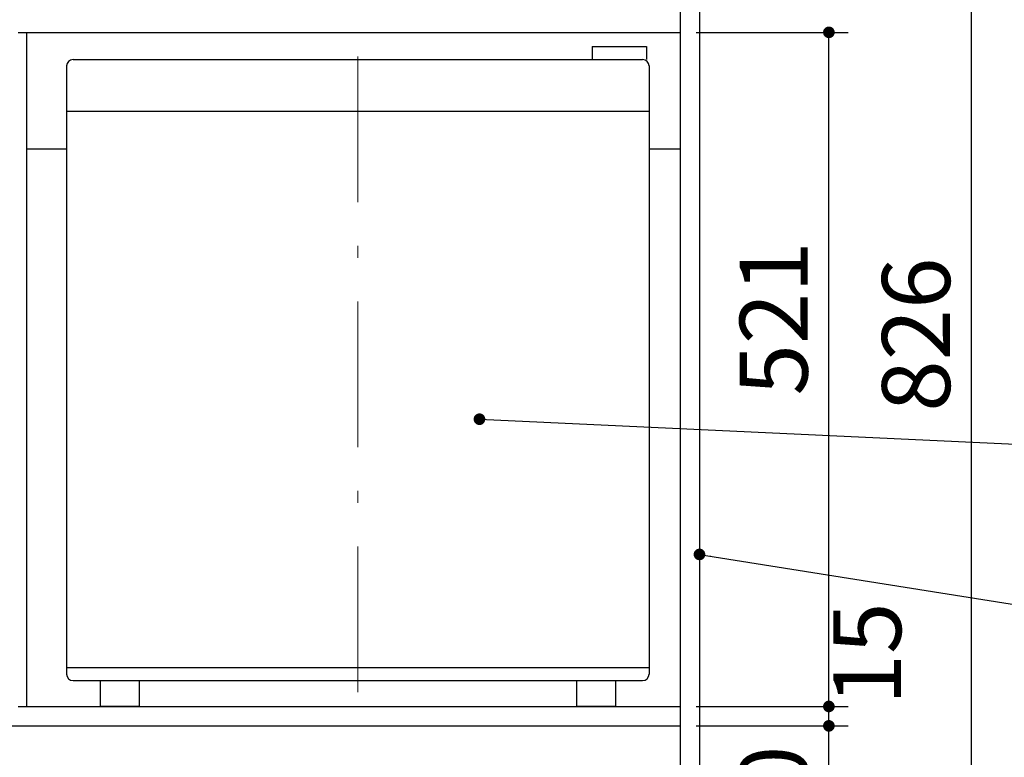
# Model space of a CAD drawing. Units: millimetres. Extents: x 210 to 6060, y -745 to 4222.
# Drawn here: x 2822 to 3583, y 834 to 1404 of the extents above; entities that cross this region are included whole.
import ezdxf

# ---------------------------------------------------------------- set-up
doc = ezdxf.new("R2010")
doc.units = ezdxf.units.MM
doc.header["$LTSCALE"] = 3.75
doc.linetypes.add('DASHDOT', pattern=[50.5, 30, -9, 2.5, -9])
doc.layers.add('1', color=7, linetype='Continuous', lineweight=9)
doc.layers.add('5', color=96, linetype='Continuous', lineweight=9, true_color=0x008000)
doc.styles.get("Standard").update_dxf_attribs({"font": 'txt', "bigfont": 'bigfont'})
doc.styles.add('ＭＳ ゴシック', font='txt')
doc.dimstyles.get("Standard").update_dxf_attribs({"dimtxt": 0.18, "dimasz": 0.18, "dimexe": 0.18, "dimexo": 0.0625, "dimgap": 0.09, "dimtad": 0, "dimtih": 1, "dimtoh": 1, "dimdec": 4, "dimzin": 0, "dimdsep": 46, "dimtxsty": 'Standard', "dimcen": 0.09, "dimadec": 0, "dimazin": 0, "dimtfac": 1, "dimtdec": 4, "dimtofl": 0, "dimtmove": 0, "dimatfit": 3, "dimfxl": 1, "dimtolj": 1, "dimtzin": 0, "dimarcsym": 0})

# ---------------------------------------------------------------- blocks, each defined once
blk = doc.blocks.new('_DOT')
at = {"color": 0}
blk.add_line((-0.5, 0), (-1, 0), dxfattribs=at)
at = {"color": 0, "const_width": 0.5}
blk.add_lwpolyline([(-0.25, 0, 1), (0.25, 0, 1)], format="xyb", close=True, dxfattribs=at)
blk = doc.blocks.new('Dim8')
at = {"layer": '1', "color": 7, "linetype": 'Continuous', "lineweight": 30}
for p, q in [((3362.16, 2608.35), (3712.16, 2608.35)), ((3697.16, 2608.35), (3697.16, 708.35)), ((3362.16, 708.35), (3712.16, 708.35))]:
    blk.add_line(p, q, dxfattribs=at)
at = {"layer": '1', "color": 7, "linetype": 'Continuous', "lineweight": 30, "xscale": 9, "yscale": 9, "zscale": 9}
for p, rotation in [((3697.16, 2608.35), 90.00000000000009), ((3697.16, 708.35), 270.0000000000001)]:
    blk.add_blockref('_DOT', p, dxfattribs=dict(at, rotation=rotation))
at = {"layer": '1', "color": 7, "linetype": 'Continuous', "lineweight": 9, "insert": (3697.16, 1658.35), "char_height": 52.5, "width": 887.5, "attachment_point": 8, "rotation": 90, "style": 'ＭＳ ゴシック'}
blk.add_mtext('1900', dxfattribs=at)
blk = doc.blocks.new('Dim12')
at = {"layer": '1', "color": 7, "linetype": 'Continuous', "lineweight": 30}
for p, q in [((3344.66, 858.35), (3462.16, 858.35)), ((3447.16, 708.35), (3447.16, 858.35)), ((3362.16, 708.35), (3462.16, 708.35))]:
    blk.add_line(p, q, dxfattribs=at)
at = {"layer": '1', "color": 7, "linetype": 'Continuous', "lineweight": 30, "xscale": 9, "yscale": 9, "zscale": 9}
for p, rotation in [((3447.16, 858.35), 90.00000000000009), ((3447.16, 708.35), 269.9999999999999)]:
    blk.add_blockref('_DOT', p, dxfattribs=dict(at, rotation=rotation))
at = {"layer": '1', "color": 7, "linetype": 'Continuous', "lineweight": 9, "insert": (3447.16, 783.35), "char_height": 52.5, "width": 637.5, "attachment_point": 8, "rotation": 90, "style": 'ＭＳ ゴシック'}
blk.add_mtext('150', dxfattribs=at)
blk = doc.blocks.new('Dim15')
at = {"layer": '1', "color": 7, "linetype": 'Continuous', "lineweight": 30}
for p, q in [((3344.66, 1394.35), (3462.16, 1394.35)), ((3447.16, 873.35), (3447.16, 1394.35)), ((3344.66, 873.35), (3462.16, 873.35))]:
    blk.add_line(p, q, dxfattribs=at)
at = {"layer": '1', "color": 7, "linetype": 'Continuous', "lineweight": 30, "xscale": 9, "yscale": 9, "zscale": 9}
for p, rotation in [((3447.16, 1394.35), 90.00000000000009), ((3447.16, 873.35), 269.9999999999999)]:
    blk.add_blockref('_DOT', p, dxfattribs=dict(at, rotation=rotation))
at = {"layer": '1', "color": 7, "linetype": 'Continuous', "lineweight": 9, "insert": (3447.16, 1173.23), "char_height": 52.5, "width": 600, "attachment_point": 8, "rotation": 90, "style": 'ＭＳ ゴシック'}
blk.add_mtext('521', dxfattribs=at)
blk = doc.blocks.new('Dim16')
at = {"layer": '1', "color": 7, "linetype": 'Continuous', "lineweight": 30}
for p, q in [((3362.16, 1534.35), (3572.16, 1534.35)), ((3557.16, 1534.35), (3557.16, 708.35)), ((3362.16, 708.35), (3572.16, 708.35))]:
    blk.add_line(p, q, dxfattribs=at)
at = {"layer": '1', "color": 7, "linetype": 'Continuous', "lineweight": 30, "xscale": 9, "yscale": 9, "zscale": 9}
for p, rotation in [((3557.16, 1534.35), 90.00000000000009), ((3557.16, 708.35), 269.9999999999999)]:
    blk.add_blockref('_DOT', p, dxfattribs=dict(at, rotation=rotation))
at = {"layer": '1', "color": 7, "linetype": 'Continuous', "lineweight": 9, "insert": (3557.16, 1160.73), "char_height": 52.5, "width": 675, "attachment_point": 8, "rotation": 90, "style": 'ＭＳ ゴシック'}
blk.add_mtext('826', dxfattribs=at)
blk = doc.blocks.new('G11')
at = {"layer": '1', "color": 7, "linetype": 'DASHDOT', "lineweight": 9}
blk.add_line((3083.2, 884.44), (3083.2, 1383.93), dxfattribs=at)
at = {"layer": '1', "color": 7, "linetype": 'Continuous', "lineweight": 30}
for p, q in [((3264.2, 1383.35), (3264.2, 1373.35)), ((3264.2, 1383.35), (3306.2, 1383.35)), ((3306.2, 1383.35), (3306.2, 1373.35)), ((2863.2, 1373.35), (3303.2, 1373.35)), ((2858.2, 1368.35), (2858.2, 898.35)), ((3308.2, 1368.35), (3308.2, 898.35)), ((2858.2, 1333.35), (3308.2, 1333.35)), ((2858.2, 903.35), (3308.2, 903.35)), ((2863.2, 893.35), (3303.2, 893.35)), ((2884.2, 893.35), (2884.2, 873.35)), ((2914.2, 893.35), (2914.2, 873.35)), ((3252.2, 893.35), (3252.2, 873.35)), ((3282.2, 893.35), (3282.2, 873.35)), ((2914.2, 873.35), (2884.2, 873.35)), ((3282.2, 873.35), (3252.2, 873.35))]:
    blk.add_line(p, q, dxfattribs=at)
for centre, start, end in [((2863.2, 1368.35), 90, 180), ((3303.2, 1368.35), 0, 90), ((2863.2, 898.35), 180, 270), ((3303.2, 898.35), 270, 0)]:
    blk.add_arc(centre, 5, start, end, dxfattribs=at)
blk = doc.blocks.new('Dim41')
at = {"layer": '1', "color": 7, "linetype": 'Continuous', "lineweight": 30}
for p, q in [((3447.16, 858.35), (3447.16, 926.75)), ((3344.66, 873.35), (3462.16, 873.35)), ((3347.16, 858.35), (3462.16, 858.35))]:
    blk.add_line(p, q, dxfattribs=at)
at = {"layer": '1', "color": 7, "linetype": 'Continuous', "lineweight": 30, "xscale": 9, "yscale": 9, "zscale": 9}
for p, rotation in [((3447.16, 873.35), 269.9999999999998), ((3447.16, 858.35), 89.99999999999959)]:
    blk.add_blockref('_DOT', p, dxfattribs=dict(at, rotation=rotation))
at = {"layer": '1', "color": 7, "linetype": 'Continuous', "lineweight": 9, "insert": (3450.49, 874.25), "char_height": 52.5, "width": 387.5, "attachment_point": 1, "rotation": 90, "style": 'ＭＳ ゴシック'}
blk.add_mtext('15', dxfattribs=at)

msp = doc.modelspace()

# ---------------------------------------------------------------- linework, layer by layer
at = {"layer": '1', "color": 7, "linetype": 'Continuous', "lineweight": 30}
for p, q in [((3332.16, 2609.351), (3332.16, 708.351)), ((3347.16, 2608.351), (3347.16, 708.351)), ((2827.16, 1304.351), (2858.202, 1304.351)), ((3308.202, 1304.351), (3332.16, 1304.351)), ((2312.16, 858.351), (3332.16, 858.351))]:
    msp.add_line(p, q, dxfattribs=at)
msp.add_lwpolyline([(3347.16, 990.851), (3757.533, 925.565)], dxfattribs=at)
at = {"layer": '5', "color": 96, "linetype": 'Continuous', "lineweight": 30, "true_color": 0x008000}
for p, q in [((2820.66, 1394.351), (3332.16, 1394.351)), ((2827.16, 1394.351), (2827.16, 873.351)), ((2820.66, 873.351), (3332.16, 873.351))]:
    msp.add_line(p, q, dxfattribs=at)
msp.add_lwpolyline([(3177.16, 1095.351), (3757.193, 1068.316)], dxfattribs=at)

# ---------------------------------------------------------------- block references
msp.add_blockref('G11', (0, 0))
at = {"layer": '1', "color": 7, "linetype": 'Continuous', "lineweight": 30, "xscale": 9, "yscale": 9, "zscale": 9, "rotation": 170.9605171966449}
msp.add_blockref('_DOT', (3347.16, 990.851), dxfattribs=at)
at = {"layer": '5', "color": 96, "linetype": 'Continuous', "lineweight": 30, "true_color": 0x008000, "xscale": 9, "yscale": 9, "zscale": 9, "rotation": 177.3313899252099}
msp.add_blockref('_DOT', (3177.16, 1095.351), dxfattribs=at)

# ---------------------------------------------------------------- dimensions: what is measured, and where the dimension line sits
at = {"layer": '1', "color": 7, "linetype": 'Continuous', "lineweight": 30}
for base, p1, picture, middle in [((3697.16, 708.351), (3347.16, 2608.351), 'Dim8', (3697.16, 1658.351)), ((3557.16, 708.351), (3347.16, 1534.351), 'Dim16', (3557.16, 1160.726))]:
    dim = msp.add_linear_dim(base=base, p1=p1, p2=(3347.16, 708.351), angle=270, dimstyle='Standard', override={"dimscale": 1, "dimtxt": 52.5, "dimasz": 9, "dimexe": 15, "dimexo": 15, "dimgap": 0, "dimtad": 1, "dimtih": 0, "dimtoh": 0, "dimdec": 2, "dimzin": 8, "dimtxsty": 'ＭＳ ゴシック', "dimblk1": 'DOT', "dimblk2": 'DOT', "dimsah": 1, "dimse1": 0, "dimse2": 0, "dimtix": 0, "dimtofl": 1, "dimtmove": 1, "dimatfit": 2, "dimtzin": 8}, dxfattribs=at)
    dim.commit()
    dim.dimension.update_dxf_attribs({"geometry": picture, "text_midpoint": middle, "dimtype": 160, "text_rotation": 90})
for base, p1, p2, override, picture, middle in [((3447.16, 1394.351), (3329.66, 873.351), (3329.66, 1394.351), {"dimscale": 1, "dimtxt": 52.5, "dimasz": 9, "dimexe": 15, "dimexo": 15, "dimgap": 0, "dimtad": 1, "dimtih": 0, "dimtoh": 0, "dimdec": 2, "dimzin": 8, "dimtxsty": 'ＭＳ ゴシック', "dimblk1": 'DOT', "dimblk2": 'DOT', "dimsah": 1, "dimse1": 0, "dimse2": 0, "dimtix": 0, "dimtofl": 1, "dimtmove": 1, "dimatfit": 2, "dimtzin": 8}, 'Dim15', (3447.16, 1173.226)), ((3447.16, 873.351), (3332.16, 858.351), (3329.66, 873.351), {"dimscale": 1, "dimtxt": 52.5, "dimasz": 9, "dimexe": 15, "dimexo": 15, "dimgap": 0, "dimtad": 1, "dimtih": 0, "dimtoh": 0, "dimdec": 2, "dimzin": 8, "dimtxsty": 'ＭＳ ゴシック', "dimblk1": 'DOT', "dimblk2": 'DOT', "dimsah": 1, "dimse1": 0, "dimse2": 0, "dimtix": 0, "dimtofl": 1, "dimtmove": 2, "dimatfit": 2, "dimtzin": 8}, 'Dim41', (3476.742, 900.501)), ((3447.16, 858.351), (3347.16, 708.351), (3329.66, 858.351), {"dimscale": 1, "dimtxt": 52.5, "dimasz": 9, "dimexe": 15, "dimexo": 15, "dimgap": 0, "dimtad": 1, "dimtih": 0, "dimtoh": 0, "dimdec": 2, "dimzin": 8, "dimtxsty": 'ＭＳ ゴシック', "dimblk1": 'DOT', "dimblk2": 'DOT', "dimsah": 1, "dimse1": 0, "dimse2": 0, "dimtix": 0, "dimtofl": 1, "dimtmove": 1, "dimatfit": 2, "dimtzin": 8}, 'Dim12', (3447.16, 783.351))]:
    dim = msp.add_linear_dim(base=base, p1=p1, p2=p2, angle=90, dimstyle='Standard', override=override, dxfattribs=at)
    dim.commit()
    dim.dimension.update_dxf_attribs({"geometry": picture, "text_midpoint": middle, "dimtype": 160})

doc.saveas('drawing.dxf')
